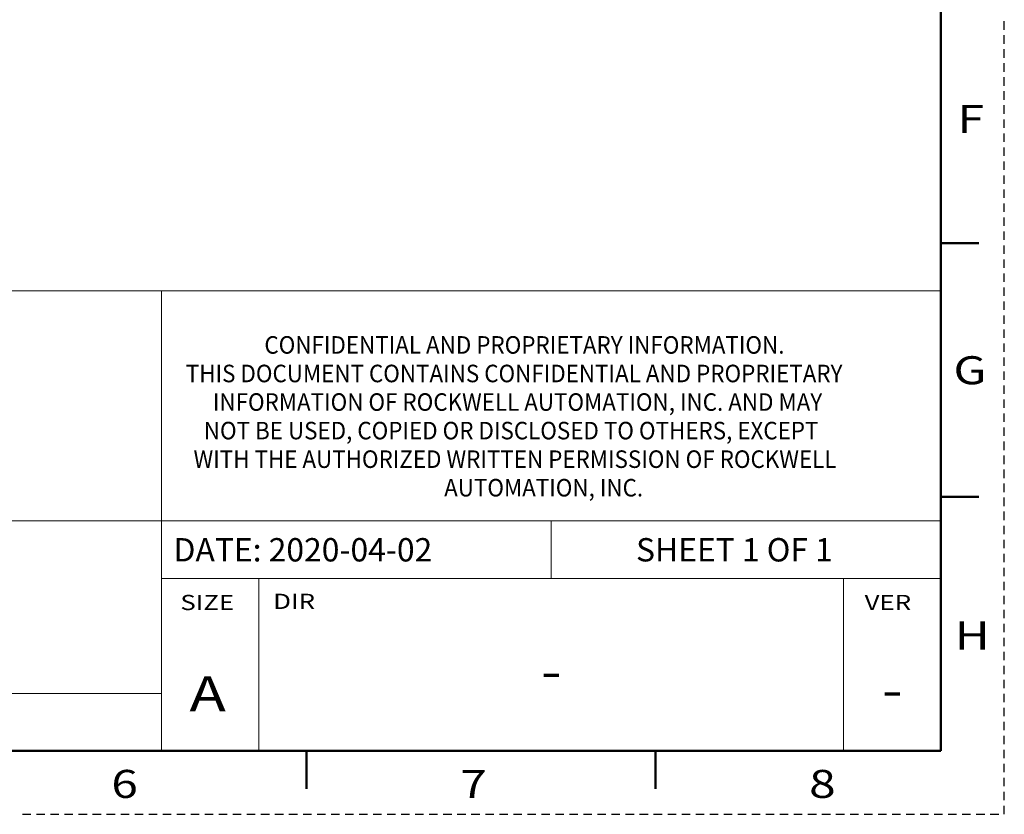
# Model space of a CAD drawing. Units: inches. Extents: x 0 to 279, y 0 to 216.
# Drawn here: x 181 to 279, y 0 to 80 of the extents above; entities that cross this region are included whole.
import ezdxf

# ---------------------------------------------------------------- set-up
doc = ezdxf.new("R2010")
doc.units = ezdxf.units.IN
doc.header["$MEASUREMENT"] = 0
doc.layers.add('Layer 1', color=7, linetype='Continuous')

msp = doc.modelspace()

# ---------------------------------------------------------------- linework, layer by layer
at = {"layer": 'Layer 1', "color": 7, "lineweight": 50, "true_color": 0xffffff}
for points in [[(273.05, 6.35), (273.05, 209.55)], [(273.05, 57.15), (276.86, 57.15)], [(276.86, 31.75), (273.05, 31.75)], [(6.35, 6.35), (273.05, 6.35)], [(209.55, 6.35), (209.55, 2.54)], [(244.475, 2.54), (244.475, 6.35)]]:
    msp.add_lwpolyline(points, dxfattribs=at)
at = {"layer": 'Layer 1', "color": 7, "lineweight": 25, "true_color": 0xffffff}
for points in [[(279.4, 78.509), (279.4, 79.35)], [(279.4, 77.107), (279.4, 77.948)], [(279.4, 75.705), (279.4, 76.546)], [(279.4, 74.303), (279.4, 75.144)], [(279.4, 72.901), (279.4, 73.743)], [(279.4, 71.499), (279.4, 72.341)], [(279.4, 70.097), (279.4, 70.939)], [(279.4, 68.696), (279.4, 69.537)], [(279.4, 67.294), (279.4, 68.135)], [(279.4, 65.892), (279.4, 66.733)], [(279.4, 64.49), (279.4, 65.331)], [(279.4, 63.088), (279.4, 63.929)], [(279.4, 61.686), (279.4, 62.527)], [(279.4, 60.284), (279.4, 61.125)], [(279.4, 58.882), (279.4, 59.723)], [(279.4, 57.48), (279.4, 58.321)], [(279.4, 56.078), (279.4, 56.919)], [(279.4, 54.676), (279.4, 55.517)], [(279.4, 53.274), (279.4, 54.115)], [(279.4, 51.872), (279.4, 52.713)], [(279.4, 50.47), (279.4, 51.311)], [(279.4, 49.068), (279.4, 49.909)], [(279.4, 47.666), (279.4, 48.507)], [(279.4, 46.264), (279.4, 47.105)], [(279.4, 44.862), (279.4, 45.704)], [(279.4, 43.46), (279.4, 44.302)], [(279.4, 42.058), (279.4, 42.9)], [(279.4, 40.657), (279.4, 41.498)], [(279.4, 39.255), (279.4, 40.096)], [(279.4, 37.853), (279.4, 38.694)], [(279.4, 36.451), (279.4, 37.292)], [(279.4, 35.049), (279.4, 35.89)], [(279.4, 33.647), (279.4, 34.488)], [(279.4, 32.245), (279.4, 33.086)], [(279.4, 30.843), (279.4, 31.684)], [(279.4, 29.441), (279.4, 30.282)], [(279.4, 28.039), (279.4, 28.88)], [(279.4, 26.637), (279.4, 27.478)], [(279.4, 25.235), (279.4, 26.076)], [(279.4, 23.833), (279.4, 24.674)], [(279.4, 22.431), (279.4, 23.272)], [(279.4, 21.029), (279.4, 21.87)], [(279.4, 19.627), (279.4, 20.468)], [(279.4, 18.225), (279.4, 19.066)], [(279.4, 16.823), (279.4, 17.665)], [(279.4, 15.421), (279.4, 16.263)], [(279.4, 14.019), (279.4, 14.861)], [(279.4, 12.618), (279.4, 13.459)], [(279.4, 11.216), (279.4, 12.057)], [(279.4, 9.814), (279.4, 10.655)], [(279.4, 8.412), (279.4, 9.253)], [(279.4, 7.01), (279.4, 7.851)], [(279.4, 5.608), (279.4, 6.449)], [(279.4, 4.206), (279.4, 5.047)], [(279.4, 2.804), (279.4, 3.645)], [(279.4, 1.402), (279.4, 2.243)], [(181.118, 0), (181.961, 0)], [(182.522, 0), (183.365, 0)], [(183.926, 0), (184.769, 0)], [(185.33, 0), (186.173, 0)], [(186.734, 0), (187.577, 0)], [(188.138, 0), (188.981, 0)], [(189.542, 0), (190.385, 0)], [(190.946, 0), (191.789, 0)], [(192.35, 0), (193.193, 0)], [(193.754, 0), (194.597, 0)], [(195.158, 0), (196.001, 0)], [(196.562, 0), (197.405, 0)], [(197.966, 0), (198.809, 0)], [(199.37, 0), (200.213, 0)], [(200.774, 0), (201.617, 0)], [(202.178, 0), (203.021, 0)], [(203.582, 0), (204.425, 0)], [(204.986, 0), (205.829, 0)], [(206.391, 0), (207.233, 0)], [(207.795, 0), (208.637, 0)], [(209.199, 0), (210.041, 0)], [(210.603, 0), (211.445, 0)], [(212.007, 0), (212.849, 0)], [(213.411, 0), (214.253, 0)], [(214.815, 0), (215.657, 0)], [(216.219, 0), (217.061, 0)], [(217.623, 0), (218.465, 0)], [(219.027, 0), (219.869, 0)], [(220.431, 0), (221.273, 0)], [(221.835, 0), (222.677, 0)], [(223.239, 0), (224.081, 0)], [(224.643, 0), (225.485, 0)], [(226.047, 0), (226.889, 0)], [(227.451, 0), (228.293, 0)], [(228.855, 0), (229.697, 0)], [(230.259, 0), (231.101, 0)], [(231.663, 0), (232.505, 0)], [(233.067, 0), (233.909, 0)], [(234.471, 0), (235.313, 0)], [(235.875, 0), (236.717, 0)], [(237.279, 0), (238.121, 0)], [(238.683, 0), (239.525, 0)], [(240.087, 0), (240.929, 0)], [(241.491, 0), (242.333, 0)], [(242.895, 0), (243.737, 0)], [(244.299, 0), (245.141, 0)], [(245.703, 0), (246.545, 0)], [(247.107, 0), (247.949, 0)], [(248.511, 0), (249.353, 0)], [(249.915, 0), (250.757, 0)], [(251.319, 0), (252.161, 0)], [(252.723, 0), (253.565, 0)], [(254.127, 0), (254.969, 0)], [(255.531, 0), (256.373, 0)], [(256.935, 0), (257.777, 0)], [(258.339, 0), (259.181, 0)], [(259.743, 0), (260.586, 0)], [(261.147, 0), (261.99, 0)], [(262.551, 0), (263.394, 0)], [(263.955, 0), (264.798, 0)], [(265.359, 0), (266.202, 0)], [(266.763, 0), (267.606, 0)], [(268.167, 0), (269.01, 0)], [(269.571, 0), (270.414, 0)], [(270.975, 0), (271.818, 0)], [(272.379, 0), (273.222, 0)], [(273.783, 0), (274.626, 0)], [(275.187, 0), (276.03, 0)], [(276.591, 0), (277.434, 0)], [(277.995, 0), (278.838, 0)], [(279.399, 0), (279.4, 0)], [(279.4, 0), (279.4, 0.841)]]:
    msp.add_lwpolyline(points, dxfattribs=at)
at = {"layer": 'Layer 1', "color": 7, "lineweight": 13, "true_color": 0xffffff}
for points in [[(273.05, 52.375), (77.978, 52.375)], [(195.021, 6.35), (195.021, 52.375)], [(273.05, 6.35), (273.05, 52.375)], [(273.05, 29.362), (77.978, 29.362)], [(234.036, 23.609), (234.036, 29.362)], [(273.05, 23.609), (195.021, 23.609)], [(204.775, 6.35), (204.775, 23.609)], [(263.296, 6.35), (263.296, 23.609)], [(195.021, 12.103), (77.978, 12.103)], [(273.05, 6.35), (77.978, 6.35)]]:
    msp.add_lwpolyline(points, dxfattribs=at)

# ---------------------------------------------------------------- texts
at = {"layer": 'Layer 1', "color": 7, "true_color": 0xffffff, "attachment_point": 7}
for s, insert, char_height in [('\\fArial|b0|i0|c0|p34;\\W1.25;F', (274.723, 68.175), 2.80538), ('\\fArial|b0|i0|c0|p34;\\W0.9375; ', (233.713, 48.946), 1.75336), ('\\fArial|b0|i0|c0|p34;\\W0.9375;CONFIDENTIAL AND PROPRIETARY INFORMATION.', (205.333, 46.088), 1.75336), ('\\fArial|b0|i0|c0|p34;\\W1.25;G', (274.31, 43.029), 2.80538), ('\\fArial|b0|i0|c0|p34;\\W0.9375;THIS DOCUMENT CONTAINS CONFIDENTIAL AND PROPRIETARY ', (197.465, 43.231), 1.75336), ('\\fArial|b0|i0|c0|p34;\\W0.9375;INFORMATION OF ROCKWELL AUTOMATION, INC. AND MAY ', (200.173, 40.373), 1.75336), ('\\fArial|b0|i0|c0|p34;\\W0.9375;NOT BE USED, COPIED OR DISCLOSED TO OTHERS, EXCEPT ', (199.267, 37.516), 1.75336), ('\\fArial|b0|i0|c0|p34;\\W0.9375;WITH THE AUTHORIZED WRITTEN PERMISSION OF ROCKWELL ', (198.239, 34.658), 1.75336), ('\\fArial|b0|i0|c0|p34;\\W0.9375;AUTOMATION, INC.', (223.329, 31.801), 1.75336), ('\\fArial|b0|i0|c0|p34;\\W1;DATE: 2020-04-02', (196.24, 25.298), 2.33782), ('\\fArial|b0|i0|c0|p34;\\W1;SHEET 1 OF 1', (242.532, 25.298), 2.33782), ('\\fArial|b0|i0|c0|p34;\\W1.25;SIZE', (196.916, 20.434), 1.51958), ('\\fArial|b0|i0|c0|p34;\\W1.25;DIR', (206.212, 20.547), 1.51958), ('\\fArial|b0|i0|c0|p34;\\W1.25;VER', (265.415, 20.434), 1.51958), ('\\fArial|b0|i0|c0|p34;\\W1.25;H', (274.448, 16.487), 2.80538), ('\\fArial|b0|i0|c0|p34;\\W1.25; ', (199.525, 17.958), 1.51958), ('\\fArial|b0|i0|c0|p34;\\W1; ', (233.347, 18.275), 3.50672), ('\\fArial|b0|i0|c0|p34;\\W1; ', (267.623, 16.212), 2.80538), ('\\fArial|b0|i0|c0|p34;\\W1.25; ', (199.525, 15.481), 1.51958), ('\\fArial|b0|i0|c0|p34;\\W1.25;A', (197.833, 10.306), 3.50672), ('\\fArial|b0|i0|c0|p34;\\W1.25;-', (233.005, 12.56), 3.50672), ('\\fArial|b0|i0|c0|p34;\\W1.25;-', (267.142, 10.687), 3.50672), ('\\fArial|b0|i0|c0|p34;\\W1.25;6', (190.012, 1.637), 2.80538), ('\\fArial|b0|i0|c0|p34;\\W1.25;7', (224.937, 1.637), 2.80538), ('\\fArial|b0|i0|c0|p34;\\W1.25;8', (259.862, 1.637), 2.80538)]:
    msp.add_mtext(s, dxfattribs=dict(at, insert=insert, char_height=char_height))

doc.saveas('drawing.dxf')
